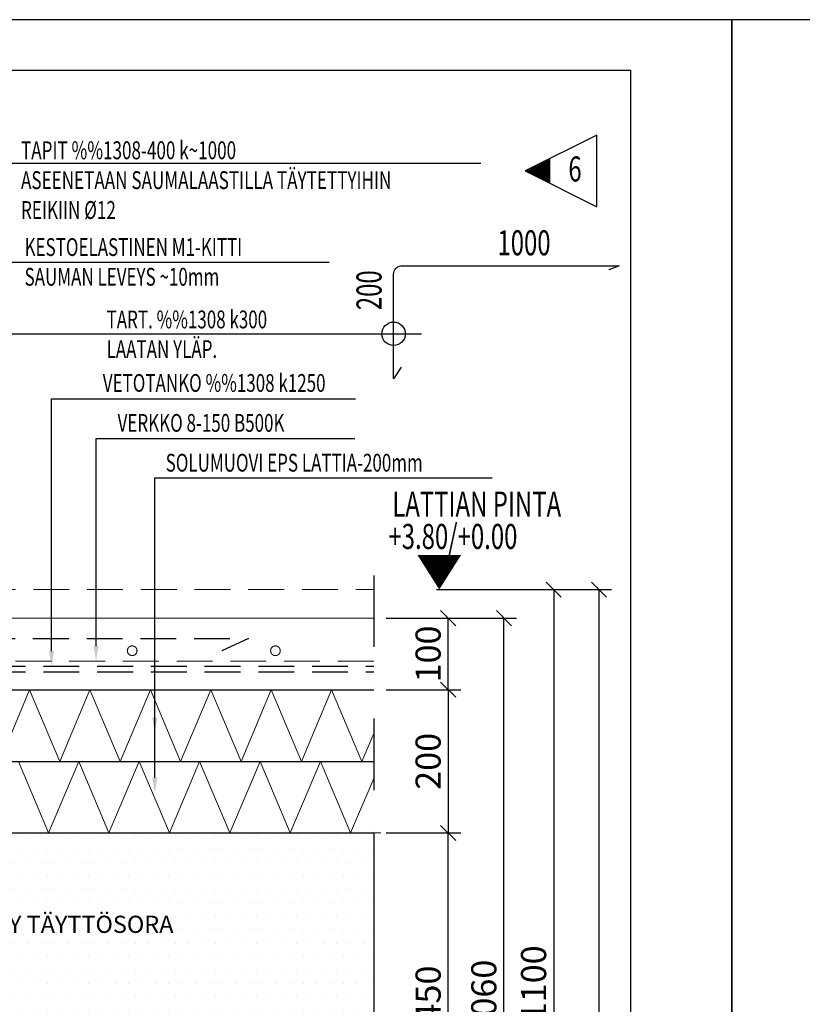
# Model space of a CAD drawing. Extents: x 368930 to 421815, y -319551 to -267223.
# Drawn here: x 380224 to 381316, y -276946 to -275570 of the extents above; entities that cross this region are included whole.
import ezdxf
from ezdxf.enums import TextEntityAlignment as Align

# ---------------------------------------------------------------- set-up
doc = ezdxf.new("R2010")
doc.units = 0
doc.header["$LTSCALE"] = 200
doc.header["$MEASUREMENT"] = 0
doc.linetypes.add('DASHDOT', pattern=[1, 0.5, -0.25, 0, -0.25])
doc.linetypes.add('HIDDEN', pattern=[0.375, 0.25, -0.125])
doc.layers.get('0').update_dxf_attribs({"linetype": 'CONTINUOUS'})
doc.layers.get('DEFPOINTS').update_dxf_attribs({"linetype": 'CONTINUOUS'})
for name, color, linetype in [('1', 1, 'CONTINUOUS'), ('2', 5, 'CONTINUOUS'), ('HV', 8, 'CONTINUOUS'), ('KAT1', 1, 'HIDDEN'), ('KAT2', 5, 'HIDDEN'), ('PKAT2', 5, 'DASHDOT'), ('T2', 7, 'CONTINUOUS')]:
    doc.layers.add(name, color=color, linetype=linetype)
doc.layers.add('New_000_Määrälaskenta_Pen_No__1', color=7, linetype='CONTINUOUS', lineweight=13)
doc.layers.add('New_AR1331 Vakiokiintokalusteet_Pen_No__1', color=7, linetype='CONTINUOUS', lineweight=13)
doc.styles.add('D', font='txt', dxfattribs={"width": 0.7})
doc.styles.add('GENERATED_STYLE_3', font='txt')
doc.styles.add('STK', font='tttt.shx', dxfattribs={"width": 0.7})
doc.dimstyles.new('LEAD10', dxfattribs={"dimscale": 35, "dimtxt": 1, "dimasz": 0.6, "dimexe": 0.5, "dimexo": 0.5, "dimgap": 0.3, "dimtad": 0, "dimdec": 0, "dimzin": 0, "dimdsep": 46, "dimtxsty": 'STK', "dimcen": 0.6, "dimclrd": 5, "dimclre": 5, "dimclrt": 7, "dimadec": 0, "dimazin": 0, "dimtfac": 1, "dimtdec": 0, "dimtofl": 0, "dimtmove": 0, "dimatfit": 3, "dimfxl": 1, "dimtolj": 1, "dimtzin": 0, "dimarcsym": 0})

# ---------------------------------------------------------------- blocks, each defined once
blk = doc.blocks.new('MUUTOSTU')
at = {"layer": '2'}
blk.add_lwpolyline([(0, 0), (-10, -5), (-10, 5), (0, 0)], dxfattribs=at)
blk.add_lwpolyline([(0, 0, 0, 3.5, 0), (-3.5, 0, 3.5, 3.5, 0)], format="xyseb", dxfattribs=at)
at = {"layer": 'T2', "style": 'D', "width": 0.7, "flags": 4}
blk.add_attdef('MUUTOSTU', text='', height=3.5, dxfattribs=at).set_placement((-6.9375, -0.175), align=Align.MIDDLE)
blk = doc.blocks.new('*D234')
at = {"layer": '2', "color": 5, "lineweight": -2, "transparency": 16777216}
for p, q in [((380805.8, -276366.3), (380986.7, -276366.3)), ((380979.7, -276376.8), (380958.7, -276355.8)), ((380969.2, -276366.3), (380969.2, -277466.3)), ((380839.4, -277466.3), (380986.7, -277466.3)), ((380979.7, -277476.8), (380958.7, -277455.8))]:
    blk.add_line(p, q, dxfattribs=at)
at = {"layer": 'DEFPOINTS', "color": 0, "transparency": 16777216}
for p in [(380788.3, -276366.3), (380821.9, -277466.3), (380969.2, -277466.3)]:
    blk.add_point(p, dxfattribs=at)
at = {"layer": '2', "color": 7, "transparency": 16777216, "insert": (380941.2, -276916.3), "char_height": 35, "attachment_point": 5, "rotation": 90, "style": 'STK'}
blk.add_mtext('\\A1;1100', dxfattribs=at)
blk = doc.blocks.new('*D235')
at = {"layer": '2', "color": 5, "lineweight": -2, "transparency": 16777216}
for p, q in [((380839.4, -276406.3), (380917.2, -276406.3)), ((380910.2, -276416.8), (380889.2, -276395.8)), ((380899.7, -277466.3), (380899.7, -276406.3)), ((380839.4, -277466.3), (380917.2, -277466.3)), ((380910.2, -277476.8), (380889.2, -277455.8))]:
    blk.add_line(p, q, dxfattribs=at)
at = {"layer": 'DEFPOINTS', "color": 0, "transparency": 16777216}
for p in [(380821.9, -276406.3), (380899.7, -276406.3), (380821.9, -277466.3)]:
    blk.add_point(p, dxfattribs=at)
at = {"layer": '2', "color": 7, "transparency": 16777216, "insert": (380871.7, -276936.3), "char_height": 35, "attachment_point": 5, "rotation": 90, "style": 'STK'}
blk.add_mtext('\\A1;1060', dxfattribs=at)
blk = doc.blocks.new('*D236')
at = {"layer": '2', "color": 5, "lineweight": -2, "transparency": 16777216}
for p, q in [((380832.4, -276716.8), (380811.4, -276695.8)), ((380821.9, -277156.3), (380821.9, -276706.3)), ((380832.4, -277166.8), (380811.4, -277145.8)), ((380804.4, -277156.3), (380804.4, -277156.3))]:
    blk.add_line(p, q, dxfattribs=at)
at = {"layer": 'DEFPOINTS', "color": 0, "transparency": 16777216}
for p in [(380821.9, -276706.3), (380821.9, -276706.3), (380821.9, -277156.3)]:
    blk.add_point(p, dxfattribs=at)
at = {"layer": '2', "color": 7, "transparency": 16777216, "insert": (380793.9, -276931.3), "char_height": 35, "attachment_point": 5, "rotation": 90, "style": 'STK'}
blk.add_mtext('\\A1;450', dxfattribs=at)
blk = doc.blocks.new('*D241')
at = {"layer": '2', "color": 5, "lineweight": -2, "transparency": 16777216}
for p, q in [((380735.4, -276406.3), (380839.4, -276406.3)), ((380832.4, -276416.8), (380811.4, -276395.8)), ((380821.9, -276506.3), (380821.9, -276406.3)), ((380832.4, -276516.8), (380811.4, -276495.8)), ((380735.4, -276506.3), (380839.4, -276506.3))]:
    blk.add_line(p, q, dxfattribs=at)
at = {"layer": 'DEFPOINTS', "color": 0, "transparency": 16777216}
for p in [(380717.9, -276406.3), (380821.9, -276406.3), (380717.9, -276506.3)]:
    blk.add_point(p, dxfattribs=at)
at = {"layer": '2', "color": 7, "transparency": 16777216, "insert": (380793.9, -276456.3), "char_height": 35, "attachment_point": 5, "rotation": 90, "style": 'STK'}
blk.add_mtext('\\A1;100', dxfattribs=at)
blk = doc.blocks.new('*D242')
at = {"layer": '2', "color": 5, "lineweight": -2, "transparency": 16777216}
for p, q in [((380832.4, -276516.8), (380811.4, -276495.8)), ((380735.4, -276506.3), (380839.4, -276506.3)), ((380821.9, -276506.3), (380821.9, -276706.3)), ((380832.4, -276716.8), (380811.4, -276695.8)), ((380735.4, -276706.3), (380839.4, -276706.3))]:
    blk.add_line(p, q, dxfattribs=at)
at = {"layer": 'DEFPOINTS', "color": 0, "transparency": 16777216}
for p in [(380717.9, -276506.3), (380717.9, -276706.3), (380821.9, -276706.3)]:
    blk.add_point(p, dxfattribs=at)
at = {"layer": '2', "color": 7, "transparency": 16777216, "insert": (380793.9, -276606.3), "char_height": 35, "attachment_point": 5, "rotation": 90, "style": 'STK'}
blk.add_mtext('\\A1;200', dxfattribs=at)
blk = doc.blocks.new('*D244')
at = {"layer": '2', "color": 5, "lineweight": -2, "transparency": 16777216}
for p, q in [((380827, -276366.3), (381049.9, -276366.3)), ((381042.9, -276376.8), (381021.9, -276355.8)), ((381032.4, -276366.3), (381032.4, -278166.3)), ((380827, -278166.3), (381049.9, -278166.3)), ((381042.9, -278176.8), (381021.9, -278155.8))]:
    blk.add_line(p, q, dxfattribs=at)
at = {"layer": 'DEFPOINTS', "color": 0, "transparency": 16777216}
for p in [(380809.5, -276366.3), (380809.5, -278166.3), (381032.4, -278166.3)]:
    blk.add_point(p, dxfattribs=at)
at = {"layer": '2', "color": 7, "transparency": 16777216, "insert": (381004.4, -277266.3), "char_height": 35, "attachment_point": 5, "rotation": 90, "style": 'STK'}
blk.add_mtext('\\A1;1800', dxfattribs=at)

msp = doc.modelspace()

# ---------------------------------------------------------------- hatches: boundary and pattern name
at = {"layer": 'HV'}
h = msp.add_hatch(dxfattribs=at)
h.set_pattern_fill('DOTS', color=256, scale=300, style=0)
h.set_pattern_definition([(0, (-202177.524, -298047.837), (9.375, 18.75), [0, -18.75])])
h.paths.add_polyline_path([(379857.9, -276706.3), (380717.9, -276706.3), (380717.9, -277156.3), (379907.9, -277156.3), (379907.9, -277006.3), (379892.9, -277006.3), (379892.9, -276956.3), (379857.9, -276956.3)])
h.paths.add_polyline_path([(379879.4, -276860.9), (380705.8, -276860.9), (380705.8, -276807.4), (379879.4, -276807.4)], flags=24)
h.paths.add_polyline_path([(380177.9, -277046.4), (380530.3, -277046.4), (380530.3, -276993.9), (380177.9, -276993.9)], flags=24)
h.paths.add_polyline_path([(379930.4, -277093.7), (379930.4, -277019), (379982.9, -277019), (379982.9, -277093.7)], flags=24)

# ---------------------------------------------------------------- linework, layer by layer
for points in [[(377017.9, -278540.4), (381217.9, -278540.4), (381217.9, -275570.4), (377017.9, -275570.4)], [(381217.9, -278540.4), (385417.9, -278540.4), (385417.9, -275570.4), (381217.9, -275570.4)]]:
    msp.add_lwpolyline(points, close=True)
at = {"layer": '1'}
msp.add_lwpolyline([(380756.4, -276055.9), (380745.7, -276071.9), (380745.7, -275925.9, -0.371118), (380755.9, -275914.1), (380930.2, -275914.3, -0.037353), (380932, -275914.2), (381060.7, -275914.2), (381046.2, -275919.7)], format="xyb", dxfattribs=at)
at = {"layer": '2', "color": 5}
for p, q in [((379841.1, -275770.9), (380867.7, -275770.9)), ((380041, -276009.1), (380784.7, -276009.1)), ((380268.2, -276100.1), (380692.7, -276100.1)), ((380268.2, -276452.3), (380268.2, -276100.1)), ((380330.3, -276445.3), (380330.3, -276155.5)), ((380330.3, -276155.5), (380691.5, -276155.5)), ((380412.3, -276629.3), (380412.3, -276210.3)), ((380412.3, -276210.3), (380883.5, -276210.3))]:
    msp.add_line(p, q, dxfattribs=at)
at = {"layer": '2'}
for p, q in [((379910.2, -275909.1), (380655.8, -275909.1)), ((380809.5, -276366.3), (380934.6, -276366.3)), ((379857.9, -276506.3), (380717.9, -276506.3)), ((379757.9, -276606.3), (380717.9, -276606.3)), ((379857.9, -276706.3), (380717.9, -276706.3))]:
    msp.add_line(p, q, dxfattribs=at)
at = {"layer": '2', "linetype": 'Continuous', "lineweight": 13}
for p, q in [((380195.3, -276606.3), (380237.5, -276506.3)), ((380237.5, -276506.3), (380279.6, -276606.3)), ((380279.6, -276606.3), (380321.8, -276506.3)), ((380321.8, -276506.3), (380364, -276606.3)), ((380364, -276606.3), (380406.2, -276506.3)), ((380406.2, -276506.3), (380448.3, -276606.3)), ((380448.3, -276606.3), (380490.5, -276506.3)), ((380490.5, -276506.3), (380532.7, -276606.3)), ((380532.7, -276606.3), (380574.9, -276506.3)), ((380574.9, -276506.3), (380617, -276606.3)), ((380617, -276606.3), (380659.2, -276506.3)), ((380659.2, -276506.3), (380701.4, -276606.3)), ((380701.4, -276606.3), (380717.9, -276567.2)), ((379757.9, -276606.3), (380717.9, -276606.3)), ((380221.8, -276606.3), (380264, -276706.3)), ((380264, -276706.3), (380306.2, -276606.3)), ((380306.2, -276606.3), (380348.3, -276706.3)), ((380348.3, -276706.3), (380390.5, -276606.3)), ((380390.5, -276606.3), (380432.7, -276706.3)), ((380432.7, -276706.3), (380474.9, -276606.3)), ((380474.9, -276606.3), (380517, -276706.3)), ((380517, -276706.3), (380559.2, -276606.3)), ((380559.2, -276606.3), (380601.4, -276706.3)), ((380601.4, -276706.3), (380643.6, -276606.3)), ((380643.6, -276606.3), (380685.7, -276706.3)), ((380685.7, -276706.3), (380717.9, -276630.1)), ((379857.9, -276706.3), (380727.9, -276706.3))]:
    msp.add_line(p, q, dxfattribs=at)
at = {"layer": '2'}
for points in [[(377217.5, -275641.1), (381076.5, -275641.1), (381076.5, -278469.7), (377217.5, -278469.7)], [(379857.9, -276706.3), (380717.9, -276706.3), (380717.9, -277156.3), (379907.9, -277156.3), (379907.9, -277006.3), (379892.9, -277006.3), (379892.9, -276956.3), (379857.9, -276956.3)]]:
    msp.add_lwpolyline(points, close=True, dxfattribs=at)
msp.add_lwpolyline([(380809.5, -276366.3, 0, 60.9, 0), (380809.5, -276318.2, 60.9, 60.9, 0)], format="xyseb", dxfattribs=at)
at = {"layer": '2', "const_width": 1.5}
for points in [[(380374, -276451.8, 1), (380387.5, -276451.8, 1)], [(380574, -276451.8, 1), (380587.5, -276451.8, 1)]]:
    msp.add_lwpolyline(points, format="xyb", close=True, dxfattribs=at)
at = {"layer": '2'}
msp.add_circle((380745.7, -276009.1), 16.4, dxfattribs=at)
at = {"layer": '2', "color": 5}
for points in [[(380333.8, -276445.3), (380326.8, -276445.3), (380330.3, -276466.3)], [(380271.7, -276452.3), (380264.7, -276452.3), (380268.2, -276473.3)]]:
    msp.add_solid(points, dxfattribs=at)
at = {"layer": '2'}
for points in [[(380415.8, -276545.2), (380408.8, -276545.2), (380412.3, -276566.2)], [(380415.8, -276629.3), (380408.8, -276629.3), (380412.3, -276650.3)]]:
    msp.add_solid(points, dxfattribs=at)
at = {"layer": 'KAT1', "lineweight": 13}
msp.add_line((380717.9, -276466.3), (379520.7, -276466.3), dxfattribs=at)
at = {"layer": 'KAT1'}
msp.add_lwpolyline([(379559.7, -276608.8), (379543.2, -276634.8), (379543.2, -276458.8, -0.414214), (379567.2, -276434.8), (380543.2, -276434.8), (380506.1, -276452)], format="xyb", dxfattribs=at)
at = {"layer": 'KAT2', "lineweight": 13}
msp.add_line((379717.9, -276366.3), (380717.9, -276366.3), dxfattribs=at)
at = {"layer": 'KAT2'}
for points in [[(379506.9, -276473.3), (380717.9, -276473.3)], [(379506.9, -276481.3), (380717.9, -276481.3)]]:
    msp.add_lwpolyline(points, dxfattribs=at)
at = {"layer": 'New_000_Määrälaskenta_Pen_No__1', "color": 7, "linetype": 'Continuous', "lineweight": 13}
for p, q in [((379707.9, -276406.3), (380717.9, -276406.3)), ((380717.9, -276506.3), (379857.9, -276506.3))]:
    msp.add_line(p, q, dxfattribs=at)
at = {"layer": 'New_AR1331 Vakiokiintokalusteet_Pen_No__1', "color": 7, "linetype": 'Continuous', "lineweight": 13}
for p, q in [((379857.9, -276506.3), (380717.9, -276506.3)), ((379857.9, -276606.3), (380717.9, -276606.3))]:
    msp.add_line(p, q, dxfattribs=at)
at = {"layer": 'PKAT2'}
msp.add_line((380717.9, -276346.5), (380717.9, -278207.6), dxfattribs=at)

# ---------------------------------------------------------------- block references
at = {"layer": '2'}
ref = msp.add_blockref('MUUTOSTU', (380929.6, -275781.7), dxfattribs=dict(at, xscale=-10, yscale=10, zscale=10, rotation=359.9999999999783))
ref.add_attrib('MUUTOSTU', '6', dxfattribs={"layer": 'T2', "height": 35, "rotation": 360, "style": 'D', "width": 0.7, "flags": 4}).set_placement((380999, -275783.4), align=Align.MIDDLE)

# ---------------------------------------------------------------- texts
at = {"style": 'STK', "width": 0.7}
for s, p in [('LATTIAN PINTA', (380743.9, -276264.4)), ('+3.80/+0.00', (380738.5, -276309.7))]:
    msp.add_text(s, height=35, dxfattribs=at).set_placement(p)
at = {"layer": '2', "style": 'STK', "width": 0.7}
for s, height, p in [('TAPIT %%1308-400 k~1000', 25, (380225.5, -275765.3)), ('ASEENETAAN SAUMALAASTILLA TÄYTETTYIHIN ', 25, (380225.5, -275807)), ('REIKIIN %%C12', 25, (380225.5, -275848.7)), ('1000', 35, (380890.7, -275899.5)), ('KESTOELASTINEN M1-KITTI', 24.85, (380230.5, -275900.4)), ('SAUMAN LEVEYS ~10mm', 24.85, (380230.5, -275941.9)), ('TART. %%1308 k300', 24.85, (380345, -276001.5)), ('LAATAN YLÄP.', 24.85, (380345, -276042.9)), ('VETOTANKO %%1308 k1250', 24.85, (380339.7, -276090.2)), ('VERKKO 8-150 B500K', 24.85, (380360.4, -276146)), ('SOLUMUOVI EPS LATTIA-200mm ', 24.85, (380427.5, -276201.6))]:
    msp.add_text(s, height=height, dxfattribs=at).set_placement(p)
msp.add_text('200', height=35, rotation=90, dxfattribs=at).set_placement((380728.9, -275976.1))
at = {"layer": '2', "color": 7, "style": 'GENERATED_STYLE_3'}
msp.add_text('PUHDAS TIIVISTETTY TÄYTTÖSORA', height=24, dxfattribs=at).set_placement((379906.4, -276845.9))

# ---------------------------------------------------------------- dimensions: what is measured, and where the dimension line sits
at = {"layer": '2'}
dim = msp.add_linear_dim(base=(380969.2, -277466.3), p1=(380788.3, -276366.3), p2=(380821.9, -277466.3), angle=90, dimstyle='LEAD10', override={"dimtad": 1, "dimtsz": 0.3}, dxfattribs=at)
dim.commit()
dim.dimension.update_dxf_attribs({"geometry": '*D234', "text_midpoint": (380941.2, -276916.3)})
for p1, p2, distance, picture, middle in [((380809.5, -276366.3), (380809.5, -278166.3), 222.9, '*D244', (381004.4, -277266.3)), ((380717.9, -276506.3), (380717.9, -276406.3), -104, '*D241', (380793.9, -276456.3)), ((380821.9, -277466.3), (380821.9, -276406.3), -77.8, '*D235', (380871.7, -276936.3)), ((380717.9, -276506.3), (380717.9, -276706.3), 104, '*D242', (380793.9, -276606.3)), ((380821.9, -277156.3), (380821.9, -276706.3), 0, '*D236', (380793.9, -276931.3))]:
    dim = msp.add_aligned_dim(p1=p1, p2=p2, distance=distance, dimstyle='LEAD10', override={"dimtad": 1, "dimtsz": 0.3}, dxfattribs=at)
    dim.commit()
    dim.dimension.update_dxf_attribs({"geometry": picture, "text_midpoint": middle})

doc.saveas('drawing.dxf')
